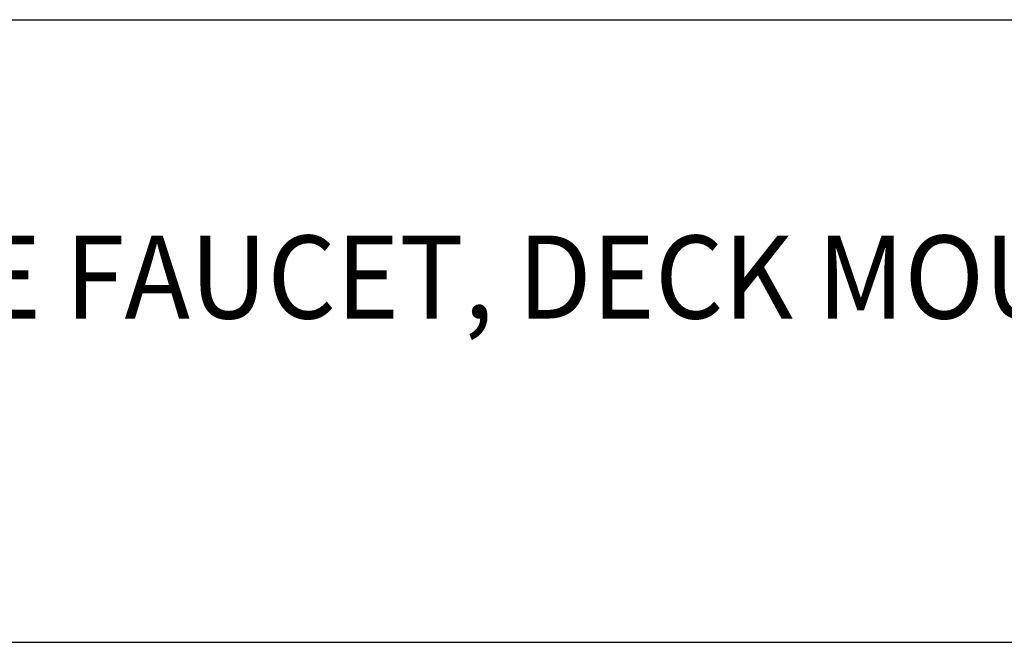
# Model space of a CAD drawing. Extents: x 1.6 to 29.1, y 1 to 25.9.
# Drawn here: x 4.7 to 7.7, y 22 to 23.8 of the extents above; entities that cross this region are included whole.
import ezdxf

# ---------------------------------------------------------------- set-up
doc = ezdxf.new("R2010")
doc.units = 0
doc.header["$LTSCALE"] = 2.5
doc.header["$MEASUREMENT"] = 0
doc.layers.get('0').update_dxf_attribs({"linetype": 'CONTINUOUS'})
doc.layers.add('BORDER', color=7, linetype='CONTINUOUS')
doc.styles.add('PLATE', font='ROMAND', dxfattribs={"width": 0.95})

# ---------------------------------------------------------------- blocks, each defined once
blk = doc.blocks.new('WTITLE')
for p, q in [((-7.7035, -0.9652), (-0.0785, -0.9652)), ((-7.7035, -1.7152), (-0.0785, -1.7152))]:
    blk.add_line(p, q)
at = {"style": 'PLATE', "width": 0.95}
for tag, p, height in [('PLATE1', (-7.7035, -1.1652), 0.14), ('DESC1', (-7.7035, -1.3252), 0.1), ('DESC1', (-7.7035, -1.4852), 0.1), ('DESC1', (-7.7035, -1.6452), 0.1), ('PLATE2', (-7.7035, -1.9152), 0.14), ('DESC2', (-7.7035, -2.0752), 0.1), ('DESC2', (-7.7035, -2.2352), 0.1), ('DESC2', (-7.7035, -2.3952), 0.1), ('DWG', (-6.606, -10.0602), 0.14), ('REV', (-2.391, -10.0584), 0.1)]:
    blk.add_attdef(tag, p, '', height=height, dxfattribs=at)

msp = doc.modelspace()

# ---------------------------------------------------------------- block references
at = {"layer": 'BORDER'}
ref = msp.add_blockref('WTITLE', (20.82281, 26.25062), dxfattribs=dict(at, xscale=2.5, yscale=2.5, zscale=2.5))
ref.add_attrib('DESC1', 'LABORATORY SINGLE FAUCET, DECK MOUNTED, 6" RIGID VACUUM BREAKER GOOSENECK, WRIST BLADE', (1.56395, 22.9375), dxfattribs={"layer": '0', "height": 0.25, "style": 'PLATE', "width": 0.95})

doc.saveas('drawing.dxf')
